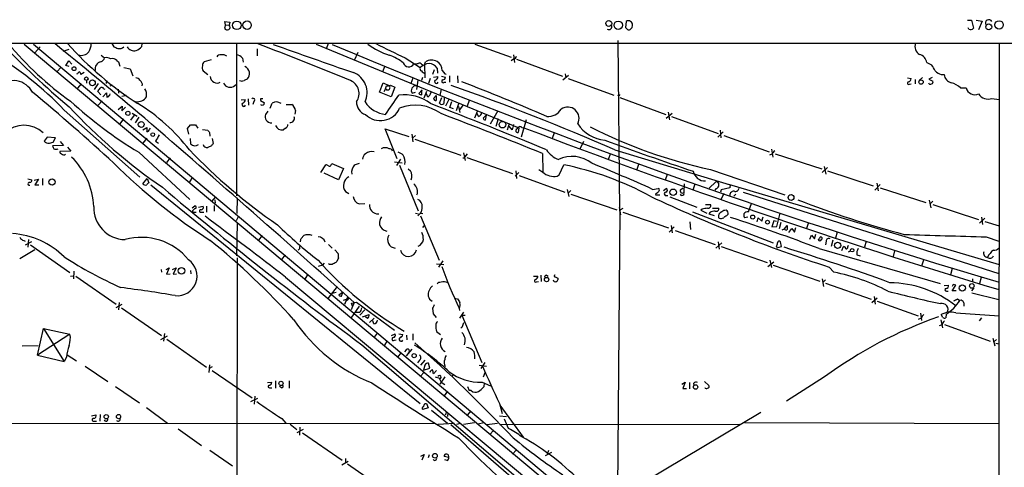
# Model space of a CAD drawing. Extents: x 6 to 1056, y 9 to 891.
# Drawn here: x 659 to 867, y 778 to 872 of the extents above; entities that cross this region are included whole.
import ezdxf

# ---------------------------------------------------------------- set-up
doc = ezdxf.new("R2010")
doc.units = 0
doc.header["$MEASUREMENT"] = 0
doc.layers.add('MAIN', color=5, linetype='CONTINUOUS')

msp = doc.modelspace()

# ---------------------------------------------------------------- linework, layer by layer
at = {"layer": 'MAIN'}
for p, q in [((702.6487, 870.6273), (702.4793, 871.3046)), ((702.4793, 871.3046), (703.58, 871.1353)), ((703.58, 871.1353), (703.4107, 870.5426)), ((786.9767, 871.3046), (786.892, 870.0346)), ((858.8587, 871.5586), (859.7053, 871.5586)), ((859.7053, 871.5586), (860.1287, 869.8653)), ((860.7213, 871.5586), (861.9913, 871.3893)), ((861.9913, 871.3893), (861.2293, 869.5266)), ((702.6487, 870.6273), (702.3947, 869.8653)), ((702.6487, 870.6273), (703.4107, 870.5426)), ((787.4, 869.5266), (787.7387, 869.5266)), ((788.2467, 870.0346), (788.3313, 870.4579)), ((859.1973, 869.6959), (859.028, 869.9499)), ((649.1393, 866.7326), (1056.0473, 866.7326)), ((785.2833, 867.3253), (785.622, 831.4266)), ((660.2307, 866.5633), (777.494, 768.5193)), ((662.178, 866.5633), (777.748, 769.6199)), ((663.6173, 865.9706), (662.5167, 864.7006)), ((668.4433, 865.0393), (669.7133, 865.4626)), ((678.688, 866.6479), (679.1113, 865.9706)), ((685.038, 866.6479), (684.9533, 865.9706)), ((704.9347, 866.6479), (704.9347, 834.6439)), ((709.3373, 865.5473), (709.3373, 864.1079)), ((721.6987, 866.5633), (764.3707, 848.9526)), ((724.2387, 866.6479), (723.8153, 865.4626)), ((730.504, 864.7853), (729.742, 863.0919)), ((755.142, 866.5633), (762.762, 863.7693)), ((865.5473, 866.6479), (865.4627, 662.6013)), ((669.036, 862.0759), (669.6287, 863.0073)), ((669.6287, 863.0073), (670.306, 862.3299)), ((676.4867, 864.1926), (677.164, 863.6846)), ((679.7887, 863.0919), (680.1273, 862.8379)), ((680.1273, 862.8379), (680.3813, 861.9066)), ((699.6007, 863.2613), (698.1613, 862.8379)), ((706.2047, 863.5999), (706.374, 862.7533)), ((740.4947, 863.6846), (743.6273, 861.6526)), ((744.5587, 862.2453), (744.728, 862.8379)), ((763.27, 863.3459), (762.762, 863.0073)), ((763.27, 864.2773), (763.524, 862.6686)), ((763.9473, 863.3459), (773.5993, 859.7899)), ((850.3073, 862.6686), (851.3233, 862.1606)), ((667.9353, 861.6526), (667.1733, 860.8059)), ((669.7133, 861.8219), (669.036, 862.0759)), ((672.846, 860.5519), (672.1687, 860.1286)), ((681.228, 861.6526), (682.5827, 861.3139)), ((682.5827, 861.3139), (683.0907, 859.8746)), ((697.9073, 860.8906), (698.9233, 860.1286)), ((736.092, 861.7373), (735.6687, 860.7213)), ((743.966, 862.2453), (744.1353, 862.0759)), ((744.5587, 862.2453), (744.6433, 859.4513)), ((746.5907, 861.1446), (746.252, 860.1286)), ((747.1833, 861.4833), (747.268, 860.4673)), ((748.284, 860.9753), (748.792, 860.2979)), ((671.4913, 860.2979), (671.2373, 860.2133)), ((673.354, 858.9433), (673.354, 858.3506)), ((677.5873, 858.8586), (677.5027, 858.2659)), ((735.076, 856.4033), (735.838, 858.4353)), ((735.838, 858.4353), (737.0233, 857.8426)), ((742.1033, 859.3666), (741.68, 858.2659)), ((743.1193, 858.9433), (742.8653, 856.9959)), ((744.1353, 859.5359), (743.8813, 858.8586)), ((745.744, 859.2819), (745.4053, 858.2659)), ((746.4213, 859.6206), (747.3527, 859.7053)), ((748.1147, 859.7899), (748.9613, 859.6206)), ((748.7073, 858.5199), (749.046, 858.5199)), ((748.792, 860.2979), (749.1307, 860.2133)), ((749.808, 859.8746), (749.808, 858.5199)), ((751.5013, 859.8746), (751.586, 858.4353)), ((774.8693, 859.9593), (773.684, 858.9433)), ((774.192, 860.2979), (774.2767, 859.4513)), ((774.7847, 859.2819), (784.4367, 855.8106)), ((846.2433, 859.4513), (847.0053, 859.2819)), ((847.852, 859.1126), (847.852, 858.1813)), ((849.376, 859.5359), (848.6987, 858.8586)), ((851.408, 859.5359), (850.7307, 859.1973)), ((850.7307, 859.1973), (851.5773, 858.7739)), ((853.3553, 860.1286), (853.948, 860.1286)), ((672.2533, 858.1813), (671.4913, 857.2499)), ((675.8093, 858.2659), (674.9627, 856.9959)), ((676.402, 855.8953), (675.7247, 856.5726)), ((676.8253, 855.4719), (677.5873, 856.3186)), ((676.9947, 857.1653), (677.2487, 857.0806)), ((678.7727, 857.9273), (678.2647, 857.6733)), ((680.0427, 857.0806), (680.1273, 856.2339)), ((704.596, 857.8426), (704.9347, 858.0966)), ((737.5313, 855.4719), (735.076, 856.4033)), ((736.346, 857.1653), (736.0073, 856.4879)), ((736.346, 857.1653), (736.5153, 857.7579)), ((737.362, 857.9273), (738.2933, 857.5039)), ((738.2933, 857.5039), (737.5313, 855.4719)), ((741.934, 856.2339), (742.6113, 856.4033)), ((742.696, 857.7579), (742.3573, 857.7579)), ((744.0507, 856.9113), (743.3733, 856.1493)), ((743.966, 856.7419), (744.0507, 856.9113)), ((744.474, 855.2179), (745.0667, 856.6573)), ((748.03, 857.0806), (747.776, 855.7259)), ((846.6667, 858.0966), (847.0053, 858.1813)), ((857.4193, 857.3346), (858.6047, 857.3346)), ((676.656, 854.6253), (675.8093, 853.6939)), ((681.8207, 855.7259), (680.8047, 855.5566)), ((705.9507, 854.7946), (706.7973, 854.8793)), ((707.39, 855.0486), (707.4747, 853.6939)), ((708.5753, 854.4559), (708.406, 853.8633)), ((710.0147, 855.0486), (710.0147, 854.7099)), ((710.0147, 854.7099), (710.8613, 854.2019)), ((745.236, 855.3873), (744.982, 856.0646)), ((746.4213, 855.1333), (747.014, 855.7259)), ((747.014, 855.7259), (747.014, 854.7099)), ((747.6913, 854.1173), (748.1993, 855.3026)), ((748.7073, 855.2179), (748.6227, 854.0326)), ((749.6387, 854.8793), (748.9613, 853.5246)), ((749.8927, 853.1859), (750.316, 854.4559)), ((753.9567, 854.7099), (753.5333, 853.5246)), ((785.7067, 855.3026), (795.3587, 851.7466)), ((864.0233, 855.1333), (865.5473, 854.8793)), ((668.6973, 852.6779), (684.6147, 838.5386)), ((680.0427, 852.7626), (680.8893, 853.5246)), ((680.8893, 853.5246), (680.8047, 852.5086)), ((680.8047, 852.5086), (681.5667, 853.2706)), ((711.5387, 852.4239), (711.0307, 851.7466)), ((712.0467, 853.1013), (712.47, 854.1173)), ((715.4333, 853.8633), (716.6187, 853.8633)), ((717.3807, 852.5933), (717.2113, 851.8313)), ((750.6547, 852.9319), (749.8927, 853.1859)), ((751.2473, 852.5933), (751.7553, 854.0326)), ((751.6707, 853.4399), (752.0093, 852.1699)), ((752.602, 853.6939), (752.0093, 852.7626)), ((755.142, 851.0693), (755.7347, 852.4239)), ((759.968, 852.5086), (758.3593, 849.7146)), ((795.8667, 852.2546), (796.1207, 850.6459)), ((681.1433, 850.8153), (680.3813, 849.7993)), ((683.4293, 851.5773), (682.6673, 850.5613)), ((683.006, 852.0006), (684.022, 851.4079)), ((684.3607, 851.1539), (683.5987, 849.9686)), ((755.904, 851.3233), (755.65, 851.9159)), ((756.92, 850.9846), (757.5127, 851.5773)), ((757.5127, 851.5773), (757.3433, 850.5613)), ((760.0527, 850.8153), (759.5447, 849.2066)), ((765.9793, 850.6459), (764.8787, 847.0053)), ((795.4433, 850.9846), (796.7133, 852.0006)), ((796.544, 851.3233), (806.3653, 847.7673)), ((685.2073, 848.5293), (686.054, 849.0373)), ((686.6467, 848.6139), (686.816, 848.8679)), ((694.6053, 848.7833), (695.2827, 849.5453)), ((694.944, 847.5979), (694.6053, 848.7833)), ((696.2987, 849.5453), (696.8067, 848.8679)), ((697.8227, 848.6139), (698.9233, 848.4446)), ((715.264, 848.8679), (714.8407, 848.5293)), ((738.8013, 842.4333), (736.2613, 848.6986)), ((736.2613, 848.6986), (741.2567, 847.0899)), ((762, 848.5293), (762.4233, 849.8839)), ((763.016, 848.5293), (762.3387, 849.2913)), ((763.27, 849.6299), (763.016, 848.5293)), ((764.3707, 848.9526), (764.286, 847.9366)), ((765.048, 849.0373), (765.4713, 848.9526)), ((807.466, 848.1059), (806.2807, 847.0053)), ((806.7887, 848.4446), (806.958, 846.8359)), ((665.0567, 847.0053), (664.464, 846.1586)), ((666.8347, 846.8359), (665.0567, 847.0053)), ((666.3267, 845.9046), (666.8347, 846.8359)), ((667.8507, 846.0739), (668.528, 845.2273)), ((686.054, 846.7513), (685.2073, 845.7353)), ((687.9167, 846.1586), (688.5093, 845.7353)), ((695.198, 846.6666), (695.2827, 845.5659)), ((699.262, 847.9366), (699.3467, 847.1746)), ((699.8547, 846.6666), (700.024, 845.6506)), ((741.8493, 847.5979), (742.1033, 845.9893)), ((742.6113, 847.3439), (742.0187, 846.7513)), ((742.5267, 846.5819), (752.1787, 843.1953)), ((771.8213, 847.8519), (771.398, 846.6666)), ((778.002, 846.0739), (777.24, 844.4653)), ((807.5507, 847.3439), (817.118, 843.8726)), ((665.5647, 845.7353), (666.3267, 845.9046)), ((668.528, 845.2273), (666.242, 845.1426)), ((670.052, 844.0419), (667.766, 843.9573)), ((669.3747, 844.8886), (670.052, 844.0419)), ((699.6853, 845.1426), (698.9233, 844.8039)), ((784.606, 844.2959), (808.9053, 836.9299)), ((817.626, 844.4653), (817.88, 842.7719)), ((684.3607, 843.7879), (695.1133, 833.8819)), ((690.9647, 842.6026), (690.2027, 841.6713)), ((739.4787, 842.3486), (738.632, 840.9939)), ((752.7713, 843.7033), (753.11, 842.0946)), ((752.9407, 842.6026), (753.0253, 842.8566)), ((753.5333, 843.4493), (753.0253, 842.8566)), ((753.4487, 842.6873), (763.1007, 839.3006)), ((769.366, 843.5339), (769.4507, 839.6393)), ((783.6747, 843.5339), (783.2513, 842.2639)), ((817.7107, 843.3646), (817.2027, 843.1953)), ((818.388, 843.4493), (828.2093, 840.3166)), ((722.7147, 839.5546), (723.7307, 841.1633)), ((724.916, 841.1633), (725.0007, 841.4173)), ((725.0007, 841.4173), (727.456, 840.4013)), ((727.456, 840.4013), (726.44, 838.0306)), ((729.8267, 841.1633), (730.8427, 841.5019)), ((738.2087, 841.7559), (739.8173, 841.5866)), ((739.3093, 841.0786), (743.204, 831.5113)), ((741.0873, 840.3166), (741.5953, 839.8933)), ((763.778, 839.8933), (763.9473, 838.2846)), ((768.604, 840.1473), (769.4507, 839.6393)), ((772.922, 839.0466), (773.8533, 841.1633)), ((789.6013, 841.2479), (789.178, 839.9779)), ((804.7567, 840.1473), (820.42, 834.8133)), ((829.3947, 840.5706), (828.294, 839.5546)), ((828.7173, 840.8246), (829.056, 839.2159)), ((829.3947, 839.8933), (839.0467, 836.7606)), ((660.9927, 838.1999), (661.8393, 838.0306)), ((662.3473, 837.9459), (663.2787, 838.1153)), ((663.2787, 838.1153), (662.5167, 836.9299)), ((664.1253, 838.2846), (664.1253, 836.8453)), ((685.2073, 837.1839), (686.1387, 838.2846)), ((686.1387, 838.2846), (686.4773, 837.3533)), ((695.706, 838.5386), (695.0287, 837.6073)), ((726.44, 838.0306), (723.392, 839.3853)), ((763.6087, 838.7926), (763.9473, 839.0466)), ((764.3707, 839.5546), (763.9473, 839.0466)), ((764.4553, 838.8773), (774.1073, 835.4059)), ((772.4987, 838.7926), (772.922, 839.0466)), ((795.6127, 839.1313), (795.1893, 837.9459)), ((662.5167, 836.9299), (663.3633, 836.9299)), ((686.9007, 836.9299), (743.6273, 790.9559)), ((727.8793, 835.5753), (728.6413, 835.1519)), ((774.6153, 835.9986), (774.954, 834.4746)), ((775.3773, 835.7446), (774.8693, 835.2366)), ((792.5647, 835.9986), (793.75, 836.1679)), ((794.8507, 835.7446), (795.4433, 836.1679)), ((798.4913, 835.9986), (798.9993, 836.3373)), ((799.2533, 837.1839), (799.1687, 835.3213)), ((801.4547, 837.0993), (801.0313, 835.8293)), ((804.5027, 836.2526), (805.8573, 837.6073)), ((805.942, 836.1679), (805.688, 835.8293)), ((807.0427, 835.9139), (806.8733, 835.4059)), ((808.8207, 836.3373), (807.0427, 835.9139)), ((808.5667, 837.0993), (865.5473, 820.1659)), ((808.9053, 836.9299), (808.8207, 836.3373)), ((839.3853, 835.8293), (840.486, 837.0146)), ((839.8087, 837.2686), (840.0627, 835.6599)), ((840.486, 836.3373), (850.138, 833.2046)), ((699.77, 833.4586), (700.6167, 834.3899)), ((700.3627, 833.7973), (700.4473, 833.1199)), ((705.104, 834.2206), (705.0193, 830.9186)), ((775.3773, 834.9826), (785.0293, 831.6806)), ((793.242, 835.1519), (793.1573, 834.8133)), ((793.1573, 834.8133), (794.0887, 834.8133)), ((795.1893, 834.7286), (795.782, 834.7286)), ((796.2053, 834.3899), (801.878, 832.2733)), ((807.5507, 835.1519), (806.958, 833.7973)), ((810.0907, 834.9826), (809.6673, 834.5593)), ((811.6147, 835.4059), (865.4627, 818.3033)), ((850.8153, 833.7126), (851.154, 832.1039)), ((851.5773, 833.5433), (850.9847, 832.8659)), ((695.6213, 832.1039), (696.214, 832.5273)), ((695.706, 831.5113), (695.706, 831.1726)), ((696.976, 832.2733), (697.9073, 832.4426)), ((698.6693, 832.4426), (698.6693, 831.1726)), ((700.278, 832.6119), (700.278, 831.4266)), ((730.758, 832.9506), (731.9433, 833.0353)), ((785.7067, 831.5959), (785.114, 768.4346)), ((785.5373, 832.1886), (785.7913, 830.6646)), ((786.2993, 831.9346), (785.7067, 831.5959)), ((802.9787, 831.8499), (802.7247, 831.5959)), ((802.7247, 831.5959), (803.9947, 831.0033)), ((803.7407, 832.7813), (804.7567, 832.7813)), ((805.18, 832.0193), (806.5347, 832.0193)), ((812.8, 831.2573), (813.3927, 833.0353)), ((851.5773, 832.7813), (861.2293, 829.6486)), ((695.706, 831.1726), (696.468, 831.1726)), ((697.484, 831.1726), (698.0767, 831.1726)), ((705.358, 830.3259), (704.85, 829.3946)), ((742.6113, 831.0033), (743.2887, 830.8339)), ((743.1193, 830.4106), (743.712, 831.0033)), ((743.712, 831.0033), (744.22, 830.9186)), ((743.712, 830.4106), (747.6067, 821.0973)), ((786.2993, 831.1726), (795.9513, 827.8706)), ((800.9467, 831.2573), (817.9647, 824.7379)), ((804.672, 831.1726), (804.418, 830.8339)), ((804.418, 830.8339), (805.5187, 830.4953)), ((806.6193, 829.9026), (806.45, 830.0719)), ((808.482, 830.7493), (808.1433, 830.4106)), ((812.6307, 830.1566), (811.9533, 829.9873)), ((814.578, 829.1406), (814.832, 829.9873)), ((814.832, 829.9873), (815.594, 829.3099)), ((815.594, 829.3099), (815.848, 830.2413)), ((818.134, 829.3946), (817.7107, 828.1246)), ((818.642, 829.2253), (818.134, 829.3946)), ((818.7267, 828.2093), (819.404, 831.0033)), ((862.4993, 829.9026), (861.3987, 828.8866)), ((861.822, 830.1566), (862.076, 828.6326)), ((705.104, 828.9713), (704.9347, 822.0286)), ((744.22, 827.9553), (744.474, 828.2939)), ((797.1367, 828.1246), (796.036, 827.0239)), ((796.4593, 828.3786), (796.7133, 826.8546)), ((797.306, 827.3626), (805.7727, 824.3993)), ((800.4387, 829.1406), (800.5233, 827.5319)), ((817.7107, 828.1246), (818.7267, 828.2093)), ((819.5733, 829.0559), (819.2347, 827.7013)), ((819.8273, 827.4473), (820.3353, 827.7013)), ((820.3353, 827.7013), (820.928, 828.3786)), ((821.2667, 826.9393), (821.8593, 827.7859)), ((821.8593, 827.7859), (822.452, 827.0239)), ((822.452, 827.0239), (822.706, 827.9553)), ((825.4153, 829.0559), (824.992, 827.7859)), ((862.4993, 829.2253), (865.5473, 828.2939)), ((660.146, 825.2459), (660.4847, 825.0766)), ((661.162, 825.4153), (660.9927, 823.8066)), ((710.3533, 826.2619), (709.5913, 825.3306)), ((718.566, 825.6693), (719.1587, 826.2619)), ((825.6693, 825.4999), (826.008, 826.3466)), ((826.008, 826.3466), (826.6853, 825.5846)), ((826.6853, 825.5846), (826.9393, 826.6006)), ((827.4473, 825.4153), (827.7013, 825.6693)), ((830.4953, 825.3306), (830.1567, 823.9759)), ((831.4267, 827.0239), (831.088, 825.7539)), ((862.838, 826.0079), (865.4627, 825.0766)), ((662.5167, 823.2986), (659.2993, 821.3513)), ((661.7547, 824.9919), (660.4847, 824.2299)), ((661.5853, 824.3146), (669.8827, 818.4726)), ((718.2273, 823.4679), (717.9733, 823.2139)), ((724.3233, 824.3993), (725.0853, 823.6373)), ((725.678, 823.2986), (726.3553, 822.5366)), ((807.1273, 824.7379), (805.8573, 823.6373)), ((806.3653, 824.9919), (806.6193, 823.3833)), ((807.0427, 823.9759), (816.6947, 820.5893)), ((818.642, 823.9759), (818.7267, 823.7219)), ((818.7267, 823.7219), (819.7427, 823.9759)), ((819.7427, 823.9759), (819.4887, 824.9919)), ((827.6167, 823.5526), (853.1013, 816.1866)), ((829.1407, 825.0766), (828.9713, 824.3146)), ((832.4427, 823.1293), (832.7813, 823.9759)), ((833.7127, 823.8913), (833.7973, 824.2299)), ((837.5227, 825.0766), (837.184, 823.8066)), ((705.104, 821.6053), (704.6807, 549.7406)), ((715.1793, 822.1979), (714.4173, 821.2666)), ((726.44, 821.6053), (726.1013, 820.8433)), ((817.2873, 821.0973), (817.626, 819.5733)), ((833.7973, 822.8753), (834.2207, 823.0446)), ((835.5753, 822.1979), (836.2527, 822.0286)), ((843.534, 823.0446), (843.1953, 821.8593)), ((849.63, 821.0973), (849.2067, 819.8273)), ((689.102, 819.1499), (689.1867, 818.5573)), ((690.118, 819.1499), (690.7953, 819.4886)), ((690.7953, 819.4886), (690.2027, 818.1339)), ((691.4727, 819.1499), (692.2347, 819.4886)), ((692.2347, 819.4886), (691.642, 818.1339)), ((723.0533, 820.0813), (722.122, 819.7426)), ((723.392, 820.5046), (723.0533, 820.0813)), ((747.0987, 820.3353), (748.6227, 820.1659)), ((748.3687, 820.9279), (747.522, 819.6579)), ((816.864, 819.7426), (818.134, 820.7586)), ((817.9647, 820.0813), (827.786, 816.6946)), ((829.7333, 819.6579), (830.7493, 818.5573)), ((855.6413, 819.3193), (855.3027, 818.0493)), ((669.9673, 817.7106), (670.56, 817.7953)), ((670.7293, 818.8113), (670.6447, 817.2026)), ((671.1527, 817.7106), (679.6193, 811.8686)), ((690.2027, 818.1339), (690.9647, 818.2186)), ((691.642, 818.1339), (692.3193, 818.2186)), ((695.2827, 818.8959), (695.3673, 818.2186)), ((715.264, 817.5413), (767.334, 774.0226)), ((720.0053, 818.1339), (719.328, 817.1179)), ((767.5033, 817.7106), (768.4347, 817.7106)), ((769.0273, 817.9646), (769.112, 816.6099)), ((770.2127, 817.9646), (770.5513, 817.7106)), ((772.5833, 817.2873), (772.5833, 816.9486)), ((828.294, 817.2026), (828.548, 815.5939)), ((828.9713, 816.9486), (828.4633, 816.4406)), ((859.9593, 817.2026), (859.9593, 816.6099)), ((861.7373, 817.4566), (861.3987, 816.1866)), ((726.186, 815.5939), (724.154, 813.0539)), ((768.096, 816.5253), (768.5193, 816.6099)), ((828.9713, 816.2713), (838.6233, 812.8846)), ((853.948, 815.7633), (854.8793, 815.8479)), ((855.8953, 816.0173), (855.6413, 815.5939)), ((855.6413, 814.6626), (856.4033, 815.8479)), ((860.2133, 815.2553), (859.7053, 814.6626)), ((725.932, 814.3239), (725.0853, 814.0699)), ((727.2867, 814.3239), (726.5247, 813.7313)), ((727.456, 812.7153), (728.726, 813.1386)), ((728.3027, 813.3079), (727.71, 811.7839)), ((728.5567, 812.7999), (728.1333, 812.5459)), ((750.824, 813.1386), (751.5013, 812.9693)), ((839.8933, 813.1386), (838.708, 812.1226)), ((839.216, 813.4773), (839.47, 811.8686)), ((854.456, 814.5779), (854.7947, 814.5779)), ((856.488, 814.6626), (855.6413, 814.6626)), ((856.742, 812.9693), (857.25, 812.6306)), ((859.79, 814.2393), (865.4627, 812.7999)), ((680.8047, 811.7839), (679.5347, 811.1066)), ((680.212, 812.2073), (680.1273, 810.6833)), ((680.72, 811.1066), (689.1867, 805.2646)), ((729.742, 812.2073), (729.0647, 810.6833)), ((729.0647, 808.9053), (730.8427, 811.4453)), ((729.1493, 812.0379), (730.25, 812.2919)), ((729.4033, 811.4453), (729.1493, 812.0379)), ((730.25, 812.2919), (738.2087, 806.3653)), ((731.9433, 810.6833), (730.9273, 809.4979)), ((746.252, 811.0219), (746.3367, 809.8366)), ((751.84, 810.9373), (751.9247, 810.5139)), ((839.8933, 812.4613), (848.5293, 809.4133)), ((858.0967, 812.1226), (858.0967, 811.4453)), ((730.8427, 810.0906), (729.996, 810.0906)), ((731.52, 809.1593), (732.8747, 809.6673)), ((732.536, 808.8206), (732.1127, 809.1593)), ((732.9593, 807.9739), (733.9753, 808.9053)), ((746.3367, 809.8366), (747.014, 809.0746)), ((752.7713, 810.1753), (751.9247, 808.9053)), ((752.4327, 809.4979), (753.11, 809.4979)), ((752.4327, 809.4979), (756.5813, 799.5919)), ((849.122, 808.9053), (848.5293, 808.6513)), ((848.9527, 809.9213), (849.2067, 808.3973)), ((853.694, 809.0746), (853.3553, 809.6673)), ((854.3713, 809.7519), (854.2867, 808.9899)), ((856.4033, 810.0059), (865.5473, 809.4133)), ((861.3987, 808.3126), (861.9067, 808.9899)), ((663.0247, 801.1159), (664.2947, 806.7039)), ((664.2947, 806.7039), (669.8827, 805.5186)), ((664.2947, 806.7039), (668.6973, 799.7613)), ((733.8907, 807.7199), (733.6367, 808.3126)), ((752.6867, 807.5506), (752.856, 807.9739)), ((853.5247, 807.4659), (852.932, 807.2966)), ((853.2707, 808.5666), (853.6093, 806.8733)), ((854.0327, 807.5506), (863.6847, 804.0793)), ((669.8827, 805.5186), (663.0247, 801.1159)), ((689.0173, 804.4179), (690.4567, 805.1799)), ((689.7793, 805.6879), (689.61, 804.0793)), ((690.2873, 804.5026), (698.6693, 798.5759)), ((734.568, 805.7726), (733.9753, 804.9259)), ((737.616, 805.2646), (738.378, 805.6033)), ((739.14, 805.6033), (739.9867, 805.4339)), ((740.7487, 805.3493), (740.8333, 804.3333)), ((742.1033, 805.6033), (742.1033, 804.2486)), ((747.0987, 806.1113), (747.9453, 805.4339)), ((864.1927, 804.6719), (864.616, 803.0633)), ((659.8073, 803.0633), (663.194, 803.1479)), ((731.3507, 803.3173), (766.7413, 773.0913)), ((736.6, 804.0793), (736.092, 803.2326)), ((738.2087, 804.2486), (738.5473, 804.3333)), ((741.8493, 802.3859), (740.664, 800.9466)), ((864.9547, 804.4179), (864.362, 803.8253)), ((864.87, 803.6559), (865.5473, 803.4866)), ((663.0247, 801.1159), (668.6973, 799.7613)), ((669.1207, 800.6926), (668.6973, 799.7613)), ((669.29, 801.2006), (671.2373, 799.9306)), ((739.648, 801.7086), (738.886, 800.6926)), ((740.664, 802.2166), (740.3253, 801.7933)), ((673.1, 798.8299), (677.8413, 795.6126)), ((699.262, 799.0839), (699.0927, 797.4753)), ((699.8547, 798.6606), (699.1773, 798.3219)), ((743.458, 800.0999), (743.0347, 799.5073)), ((744.6433, 800.0999), (743.712, 798.9993)), ((744.6433, 798.9993), (744.3047, 797.9833)), ((744.3047, 797.9833), (745.6593, 798.4066)), ((745.6593, 798.4066), (745.4053, 799.4226)), ((756.0733, 798.9993), (757.5973, 798.8299)), ((757.2587, 799.5919), (756.412, 798.3219)), ((699.8547, 797.8986), (708.2367, 792.1413)), ((743.712, 796.7133), (744.474, 797.5599)), ((747.0987, 797.8986), (746.4213, 797.2213)), ((746.76, 796.5439), (747.6913, 796.2899)), ((748.792, 796.5439), (747.776, 795.0199)), ((750.57, 797.0519), (750.316, 796.5439)), ((757.2587, 797.3906), (756.92, 796.4593)), ((828.802, 796.5439), (820.7587, 791.4639)), ((679.45, 794.5119), (684.53, 791.1253)), ((711.454, 795.3586), (712.3853, 795.4433)), ((711.8773, 794.2579), (712.3853, 794.2579)), ((713.1473, 795.6973), (713.1473, 794.1733)), ((714.4173, 794.2579), (713.994, 794.5119)), ((716.026, 795.6973), (716.026, 794.1733)), ((747.6913, 796.1206), (748.03, 795.4433)), ((748.03, 795.4433), (748.792, 794.9353)), ((753.618, 794.5119), (753.9567, 793.6653)), ((756.666, 795.4433), (758.444, 794.6813)), ((757.0893, 795.2739), (757.0047, 794.4273)), ((798.7453, 795.0199), (799.4227, 795.4433)), ((799.4227, 795.4433), (798.9147, 794.0886)), ((800.354, 795.3586), (800.354, 794.0039)), ((801.2007, 795.1893), (801.2853, 794.7659)), ((803.4867, 795.6126), (804.418, 794.7659)), ((707.9827, 791.3793), (709.422, 792.0566)), ((708.8293, 792.4799), (708.66, 790.7866)), ((749.3847, 793.5806), (748.7073, 792.5646)), ((754.38, 793.6653), (753.9567, 793.6653)), ((798.9147, 794.0886), (799.6767, 794.0886)), ((685.9693, 790.1093), (690.4567, 786.8073)), ((745.3207, 790.0246), (744.22, 789.6859)), ((744.6433, 790.9559), (744.982, 790.9559)), ((744.982, 790.9559), (745.3207, 790.0246)), ((760.3067, 790.9559), (760.8993, 788.8393)), ((760.3913, 790.6173), (765.302, 783.8439)), ((674.4547, 788.3313), (675.3013, 788.5853)), ((676.2327, 788.6699), (676.148, 787.2306)), ((745.998, 789.5166), (749.3847, 786.8073)), ((749.046, 788.9239), (748.9613, 788.5853)), ((749.4693, 789.0086), (749.3847, 788.2466)), ((754.2953, 789.4319), (753.5333, 788.5006)), ((760.3067, 788.3313), (761.8307, 788.2466)), ((815.34, 789.0933), (791.0407, 774.5306)), ((610.0233, 786.7226), (746.5907, 786.8073)), ((674.9627, 787.2306), (675.4707, 787.2306)), ((714.502, 787.8233), (715.3487, 786.8073)), ((716.28, 786.6379), (717.6347, 785.4526)), ((718.312, 785.9606), (718.2273, 784.2673)), ((747.3527, 786.6379), (750.824, 786.8073)), ((750.062, 786.5533), (774.6153, 765.3019)), ((751.332, 786.6379), (752.094, 786.8073)), ((755.0573, 786.8919), (752.7713, 786.5533)), ((757.0047, 786.8919), (755.8193, 786.6379)), ((757.682, 786.5533), (759.8833, 786.8073)), ((760.3913, 786.5533), (810.8527, 786.6379)), ((762.254, 785.7066), (761.4073, 787.6539)), ((811.9533, 786.9766), (865.5473, 786.7226)), ((692.658, 785.6219), (697.5687, 782.1506)), ((717.7193, 784.8599), (719.074, 785.5373)), ((718.82, 784.7753), (727.202, 779.0179)), ((758.2747, 784.4366), (759.0367, 785.2833)), ((699.3467, 781.1346), (704.088, 777.8326)), ((743.7967, 779.8646), (744.474, 780.2033)), ((744.474, 780.2033), (743.966, 779.0179)), ((745.4053, 779.6106), (745.5747, 780.2033)), ((749.6387, 779.6106), (748.7073, 779.7799)), ((763.8627, 781.1346), (763.1007, 780.2879)), ((771.3133, 780.6266), (769.9587, 779.9493)), ((770.636, 781.0499), (770.382, 780.2879)), ((727.1173, 778.0866), (728.472, 778.8486)), ((727.8793, 779.3566), (727.8793, 778.5946)), ((728.3027, 778.2559), (736.7693, 772.4139)), ((749.3, 778.9333), (748.792, 779.1026))]:
    msp.add_line(p, q, dxfattribs=at)
for centre, radius in [((705.0287, 870.4963), 0.8977), ((707.1783, 870.5427), 0.8906), ((783.3414, 870.8909), 0.6143), ((785.354, 870.5127), 0.894), ((863.3628, 870.1761), 0.6315), ((865.5398, 870.5836), 0.8711), ((670.7391, 861.3693), 0.401), ((673.3419, 859.2674), 0.3758), ((674.6046, 858.3975), 0.6178), ((849.1081, 858.5698), 0.4522), ((682.0775, 851.9802), 0.4381), ((684.8854, 849.6426), 0.6311), ((760.9526, 849.6082), 0.6933), ((687.324, 847.5133), 0.3786), ((666.1037, 837.5513), 0.6646), ((796.9168, 835.3788), 0.6812), ((821.7244, 834.2811), 0.6162), ((813.6591, 830.1633), 0.423), ((816.7581, 829.0983), 0.4043), ((831.5409, 824.215), 0.6695), ((834.6016, 823.1801), 0.3588), ((693.3631, 818.8499), 0.6827), ((770.2595, 817.031), 0.4549), ((857.7875, 815.2404), 0.6695), ((859.8061, 815.6888), 0.4805), ((742.3602, 801.0109), 0.4381), ((714.322, 795.1787), 0.4449), ((801.6163, 794.4185), 0.4658), ((677.5241, 788.1682), 0.4627), ((680.1158, 788.199), 0.4454), ((746.7426, 779.9589), 0.4921)]:
    msp.add_circle(centre, radius, dxfattribs=at)
for centre, radius, start, end in [((787.462, 870.5741), 0.877, 352.386362, 123.597658), ((863.3884, 870.9659), 0.7116, 28.077697, 208.066803), ((703.0296, 870.3588), 0.8041, 217.857486, 291.629402), ((703.0152, 870.1091), 0.5869, 301.978476, 47.624507), ((783.3475, 870.2463), 0.6524, 237.532849, 27.012819), ((914.1459, 996.7804), 179.6053, 224.885386, 225.114569), ((660.9677, 996.8055), 179.6408, 314.885454, 315.114591), ((859.5359, 870.4792), 0.8534, 246.622441, 313.998245), ((849.834, 866.0736), 2.0085, 160.846061, 238.456974), ((618.3553, 804.3575), 69.7795, 43.826169, 59.718054), ((774.853, 979.3583), 164.107, 223.378148, 230.15763), ((709.7147, 910.4197), 68.5736, 219.666583, 234.575352), ((33.3348, 82.1379), 1008.2477, 49.7944005, 51.0862578), ((723.3126, 914.9889), 72.4303, 221.867788, 237.307954), ((672.2703, 866.2118), 2.0283, 252.509308, 321.696651), ((670.6324, 866.8464), 3.7429, 329.639545, 356.959938), ((764.2044, 1077.463), 227.969, 248.082814, 248.312011), ((680.2542, 867.0717), 1.47, 258.375124, 311.48917), ((683.3869, 866.8877), 1.7425, 211.757217, 285.504574), ((682.2536, 868.6941), 3.8348, 294.645014, 314.748556), ((475.0516, 247.1752), 662.2962, 67.4551746, 69.283291), ((2202.7786, 5096.8583), 4485.1564, 250.5953317, 250.8245149), ((1258.3535, 2141.2543), 1381.8206, 247.2993125, 253.4849521), ((741.7049, 878.3259), 14.8621, 232.321262, 251.982722), ((782.3189, 958.8466), 103.9474, 242.495456, 246.274258), ((676.7745, 861.2924), 1.5897, 103.551105, 191.505722), ((676.1225, 863.8557), 1.0555, 285.355577, 350.670652), ((677.5026, 862.0756), 1.6442, 55.496143, 101.883992), ((678.8573, 862.245), 1.2589, 42.279506, 109.648313), ((698.8085, 862.0881), 0.9905, 130.799562, 185.608144), ((701.534, 863.4446), 0.8527, 77.585625, 151.312851), ((701.9711, 862.5685), 1.7275, 57.366007, 98.448112), ((704.4175, 862.0606), 2.3587, 40.738038, 77.333658), ((734.6966, 856.2171), 8.3321, 49.829744, 73.177258), ((741.2066, 862.9496), 1.1927, 197.854658, 333.351171), ((743.458, 861.9912), 0.5681, 26.574073, 116.56054), ((746.0379, 860.4974), 2.6821, 64.719058, 119.234288), ((745.9812, 860.9584), 2.3029, 0.42048, 58.533164), ((762.9736, 864.3195), 1.0178, 286.932197, 343.080214), ((848.3348, 862.4258), 1.9874, 7.017382, 76.957411), ((672.2116, 860.001), 0.7791, 112.400936, 157.599064), ((671.2112, 860.069), 0.9594, 3.561805, 42.837328), ((699.0233, 861.53), 1.2862, 158.981999, 209.810081), ((706.1186, 860.3454), 1.5915, 313.828887, 68.081602), ((727.9156, 856.3156), 4.5489, 334.695702, 68.636211), ((742.5268, 864.7833), 2.3823, 263.877066, 286.514952), ((744.1354, 861.3986), 0.5681, 153.43946, 243.425927), ((746.4637, 857.885), 4.7159, 101.915627, 126.973897), ((745.5337, 862.5438), 2.3374, 225.013866, 247.608665), ((745.3204, 860.2976), 2.2082, 32.475968, 85.595126), ((847.6875, 859.1155), 4.7425, 21.98066, 39.947262), ((855.134, 864.5324), 4.7495, 230.065919, 248.00616), ((657.9688, 854.315), 4.5477, 27.33529, 133.95941), ((683.6832, 858.3503), 1.1043, 32.481141, 85.595723), ((683.9794, 857.9695), 1.1627, 349.514445, 56.879865), ((700.8727, 859.7967), 1.4443, 183.6283, 297.87438), ((706.0777, 860.0869), 1.3136, 249.236183, 290.759739), ((791.5519, 689.6881), 189.3281, 116.450446, 116.679643), ((727.8539, 856.1492), 2.9341, 324.751532, 67.430907), ((747.0563, 858.6639), 0.4073, 136.681467, 339.295776), ((746.612, 859.6699), 0.7415, 281.51299, 2.736234), ((748.4824, 858.7369), 0.3124, 111.341664, 316.024188), ((748.3827, 859.6065), 0.5788, 268.613923, 1.395974), ((593.8721, 444.0217), 443.8699, 66.579854, 69.07024), ((846.5136, 858.3278), 0.2773, 93.370101, 303.512416), ((846.1952, 859.3604), 0.8139, 291.787031, 354.465227), ((851.0608, 858.5114), 0.4217, 190.395985, 308.492197), ((851.2528, 858.5622), 0.3874, 280.48609, 33.119959), ((855.9205, 860.3714), 1.9874, 187.017382, 256.957411), ((854.1375, 853.8016), 4.822, 47.111021, 73.933663), ((404.9542, 544.1121), 404.4784, 47.327724, 50.541371), ((506.6457, 983.9171), 211.6703, 323.014195, 323.243368), ((676.5879, 856.9757), 0.4487, 24.989129, 142.333315), ((679.9606, 856.0649), 2.3868, 173.898391, 196.492768), ((683.8951, 855.9377), 2.1259, 347.34315, 35.271992), ((703.5963, 858.9628), 1.5015, 204.062452, 311.746677), ((736.7834, 857.4052), 0.4989, 208.743369, 61.256631), ((736.7268, 858.9013), 1.1628, 259.520187, 303.110624), ((742.8779, 856.8241), 1.1132, 157.512366, 212.01684), ((869.1032, 730.504), 179.6053, 134.885409, 135.114591), ((532.316, 856.3186), 211.6504, 359.885409, 0.114591), ((744.3054, 856.7415), 1.6431, 304.49667, 348.121758), ((593.7936, 409.5196), 474.805, 66.304536, 70.773731), ((860.4693, 857.8411), 1.9322, 195.197121, 293.161602), ((734.4549, 925.8528), 96.1461, 227.876971, 238.599201), ((677.4181, 856.3185), 0.9652, 285.251474, 344.748526), ((684.1312, 856.5617), 2.1369, 260.214131, 329.336517), ((706.0566, 854.8439), 0.7415, 281.520561, 2.736234), ((708.4175, 854.7907), 0.3701, 295.235729, 135.831902), ((710.2687, 728.0487), 127.0002, 89.885409, 90.114591), ((713.3413, 852.7553), 1.6169, 52.182513, 122.607901), ((732.8219, 854.2292), 2.5819, 174.962685, 254.057043), ((737.1072, 857.8632), 6.1637, 214.50814, 262.906114), ((-278.2463, 1552.2712), 1232.9364, 325.3768861, 325.6060714), ((740.3303, 846.8182), 9.0708, 52.687439, 97.540255), ((744.025, 856.8514), 0.9579, 227.132054, 266.468811), ((746.8823, 855.1521), 0.4614, 182.33528, 286.58506), ((785.4104, 856.0223), 0.2993, 225, 351.856362), ((863.219, 857.3771), 2.3836, 213.410728, 289.720442), ((755.5717, 933.0913), 117.1729, 222.88261, 235.590002), ((663.793, 820.4288), 39.3104, 37.383331, 58.741261), ((-1098.8022, -1226.0869), 2738.2873, 48.1048682, 49.3728017), ((706.501, 853.8379), 0.4073, 136.681467, 339.295776), ((710.3589, 854.2304), 0.5032, 226.843976, 356.753222), ((715.3059, 852.212), 2.1096, 10.413436, 51.51495), ((735.2481, 854.883), 4.4348, 225.009136, 336.312329), ((742.5796, 844.4895), 9.2118, 53.724227, 110.794093), ((447.7754, 72.2047), 836.7142, 67.3338255, 69.1318415), ((748.1933, 854.4742), 0.616, 215.411159, 314.197517), ((755.6568, 852.2153), 0.9256, 285.489651, 357.188599), ((770.5057, 854.7166), 3.3997, 266.485586, 326.643212), ((774.7169, 850.9086), 2.3748, 332.153026, 125.278811), ((712.8937, 851.408), 1.8935, 169.698943, 206.560992), ((712.3792, 851.4379), 1.4693, 216.626572, 270.23787), ((716.2838, 850.9423), 0.8935, 264.314933, 19.367824), ((444.6329, 48.2864), 858.9937, 67.7877347, 69.3167957), ((757.3434, 850.9847), 0.4234, 180.013532, 269.986468), ((660.1883, 843.73), 5.7588, 45.70494, 134.294348), ((685.0383, 848.614), 1.1004, 337.370923, 22.624271), ((686.1858, 848.6327), 0.4613, 253.399492, 357.664214), ((695.7907, 1103.545), 254.0002, 269.885409, 270.114592), ((826.081, 932.8577), 152.6259, 213.578027, 213.807231), ((714.5443, 849.9956), 1.496, 200.955016, 281.42786), ((714.8827, 849.6724), 0.8903, 295.359033, 357.263894), ((764.159, 848.3176), 0.4016, 108.434949, 288.434949), ((764.6439, 848.5562), 0.6283, 49.971417, 166.899431), ((1293.4602, 2236.1892), 1484.3172, 249.1629354, 253.2410181), ((783.2577, 853.954), 7.6647, 212.823618, 264.24634), ((827.3283, 944.0087), 106.2858, 243.221062, 257.738895), ((665.3317, 846.7722), 1.0627, 215.266302, 282.664473), ((1005.7974, 656.2938), 370.2658, 148.921655, 149.150838), ((1036.0285, 1540.861), 739.3635, 249.9453978, 251.4747457), ((667.1995, 845.2022), 0.9594, 183.561805, 222.837328), ((666.9617, 845.6931), 1.2344, 247.835724, 292.159978), ((668.2146, 843.8895), 0.4537, 171.405541, 255.982133), ((781.8112, 927.6853), 120.3536, 223.857717, 235.458706), ((696.2318, 846.5063), 1.3361, 224.73619, 303.847058), ((698.7501, 845.6741), 0.8873, 198.224626, 281.256743), ((826.8661, 760.714), 152.6537, 146.192759, 146.421922), ((733.4089, 842.0553), 1.9035, 72.68925, 132.917976), ((736.2613, 842.8569), 1.8929, 63.429534, 116.567759), ((737.1927, 843.9574), 0.5985, 8.115212, 98.135518), ((774.8781, 847.5241), 5.6734, 214.681102, 247.998677), ((819.5307, 842.5606), 1.9897, 128.08865, 156.16616), ((668.5753, 843.88), 0.6379, 222.465206, 306.11189), ((659.5904, 831.7701), 15.2989, 2.201907, 45.982259), ((732.7336, 842.405), 1.2149, 120.734063, 182.66081), ((737.9203, 840.5188), 3.4337, 51.2125, 72.187182), ((737.4185, 841.7308), 3.0302, 350.830186, 28.901253), ((752.7714, 927.3024), 84.7, 269.885408, 270.114524), ((775.6489, 836.1886), 6.7303, 52.134872, 115.487941), ((766.7449, 930.2159), 124.6989, 225.35102, 237.329363), ((723.6713, 840.2063), 0.9588, 47.155503, 86.448267), ((724.535, 841.2339), 0.3875, 236.88812, 349.502061), ((731.339, 839.6391), 2.1471, 134.77546, 191.367499), ((739.2994, 838.7454), 2.5669, 343.830778, 26.564053), ((761.1965, 777.8857), 64.531, 61.430597, 78.688953), ((614.1598, 439.1484), 435.1073, 65.793592, 67.626534), ((803.593, 840.297), 2.5247, 191.154158, 273.353801), ((661.3972, 837.8988), 0.4613, 272.335786, 16.600508), ((729.5072, 836.7876), 2.0297, 115.25326, 216.67512), ((771.763, 842.0536), 3.343, 226.236251, 282.713408), ((661.3229, 837.1416), 0.3106, 72.556834, 287.443166), ((685.8259, 837.7076), 0.8105, 220.250887, 286.346453), ((686.7739, 836.6335), 0.7785, 112.394546, 157.621866), ((1185.9314, 1423.1621), 768.6685, 229.7577852, 233.7444885), ((740.9519, 835.5245), 2.1209, 340.407416, 51.481952), ((792.9033, 836.2526), 1.1516, 287.103826, 323.975919), ((793.6936, 835.8575), 0.3155, 296.565051, 79.701651), ((795.3058, 835.7975), 0.3951, 277.693333, 69.634052), ((798.8723, 835.7023), 0.4827, 142.12814, 307.88123), ((805.9418, 837.0144), 0.5989, 351.888839, 98.111161), ((805.7938, 836.8947), 0.7417, 281.525044, 2.720065), ((809.6805, 834.7496), 0.8601, 73.741661, 181.39913), ((810.0342, 836.302), 0.7355, 261.169134, 356.148614), ((731.4623, 834.8287), 2.0058, 190.168158, 249.443621), ((742.5511, 832.4789), 1.5137, 352.193236, 67.952579), ((927.6445, 1122.2971), 318.0835, 244.76925, 252.072334), ((795.3869, 835.039), 0.368, 94.395123, 237.519254), ((798.7985, 835.1276), 0.4178, 200.308847, 27.619945), ((903.0815, 1041.9511), 222.9806, 248.988139, 255.052168), ((681.6762, 832.2123), 6.7998, 178.773059, 268.363423), ((696.6377, 830.8334), 1.1522, 107.110772, 143.960562), ((696.1575, 832.2168), 0.3156, 296.581292, 79.687035), ((697.3993, 831.4266), 0.2678, 71.558284, 288.441716), ((697.4671, 832.1886), 0.5082, 271.905397, 29.985395), ((734.3987, 832.5556), 1.457, 171.088501, 225.786958), ((734.6866, 832.3919), 1.5734, 214.03346, 278.041013), ((742.1577, 832.098), 1.9011, 324.842803, 5.290748), ((845.9178, 535.6343), 299.3116, 98.018881, 98.248083), ((804.2699, 832.5485), 0.5396, 258.683821, 25.558299), ((805.9212, 828.2712), 3.1589, 92.694476, 113.294332), ((806.0055, 831.9135), 0.5397, 244.446281, 11.305768), ((808.0228, 830.2444), 1.352, 88.478406, 131.479743), ((807.8047, 830.9398), 0.7036, 344.290627, 68.83678), ((-41.5261, -167.2266), 1241.9739, 52.4578697, 53.4367054), ((737.3434, 828.896), 2.2827, 143.88866, 186.626253), ((807.3815, 830.3259), 0.9655, 105.265529, 195.252516), ((806.8734, 832.2716), 2.3826, 263.877836, 286.515207), ((808.4826, 829.3092), 1.1525, 107.122101, 143.958372), ((697.2246, 480.8706), 366.6511, 69.167946, 72.252205), ((812.715, 830.5799), 0.9651, 164.739674, 217.882794), ((812.6248, 830.247), 1.0254, 80.161958, 145.083969), ((783.0011, 899.6028), 99.3447, 225.66251, 232.207295), ((737.0499, 829.1962), 2.0528, 195.935428, 257.340107), ((820.6825, 827.7944), 0.3594, 195.010476, 313.083337), ((1032.6278, 827.9552), 211.7002, 179.885408, 180.114564), ((656.5971, 809.4635), 17.2621, 45.494991, 86.086305), ((660.4566, 826.502), 1.2939, 206.567032, 256.110889), ((684.9661, 813.1723), 12.7291, 38.993859, 105.885237), ((603.0965, 705.8949), 153.3788, 42.02074, 51.09108), ((549.1255, 867.6571), 174.5653, 345.853137, 346.082312), ((720.0053, 824.3734), 2.0696, 65.851148, 114.146326), ((722.0585, 824.3145), 1.6946, 20.476503, 87.852499), ((738.517, 825.4002), 1.7683, 147.641881, 265.491707), ((742.5935, 825.6811), 1.7317, 290.643177, 351.170827), ((741.2594, 825.5381), 3.0478, 357.690831, 27.370489), ((827.786, 825.4999), 0.3491, 194.024302, 345.975698), ((828.0082, 825.701), 0.3085, 292.18418, 185.897224), ((829.691, 825.1189), 0.552, 57.533584, 184.395521), ((981.202, 5144.2622), 4319.8762, 268.2007244, 268.4299072), ((719.7955, 823.6793), 1.5824, 159.637627, 187.677432), ((741.1635, 823.5948), 1.7274, 192.739281, 350.126521), ((817.3714, 824.8228), 1.527, 326.315136, 356.812677), ((819.227, 824.7842), 0.3341, 38.437515, 187.962819), ((705.6769, 444.3898), 396.3386, 69.802141, 73.197078), ((832.6968, 823.3834), 0.5985, 8.116564, 81.883436), ((833.2893, 823.8913), 0.4234, 270, 0), ((837.8176, 822.4786), 2.2598, 151.623859, 187.135394), ((866.5697, 820.083), 3.831, 125.188916, 155.200312), ((864.4444, 824.6421), 1.4306, 266.697981, 315.382325), ((719.8488, 901.866), 95.0321, 237.435091, 245.573579), ((692.5024, 817.7702), 4.1467, 263.949264, 55.362174), ((779.1888, 872.0192), 76.4831, 221.7432, 239.386905), ((724.0713, 821.8594), 2.3823, 353.877066, 16.514952), ((863.172, 822.5789), 0.8926, 160.606963, 264.857875), ((863.6, 822.3356), 0.8215, 231.806346, 338.056128), ((724.8313, 821.0764), 0.8301, 232.267279, 307.732721), ((724.9341, 822.0465), 1.6763, 283.988163, 314.129898), ((824.1965, 846.3494), 80.5202, 199.295271, 206.023585), ((767.9429, 816.7565), 0.2773, 93.349473, 303.512416), ((767.6242, 817.7894), 0.8143, 291.805329, 354.446932), ((770.2973, 817.4989), 0.4732, 100.296185, 206.559637), ((772.0754, 817.0016), 0.4267, 187.135009, 293.374896), ((772.0048, 817.7953), 0.1834, 67.392151, 292.595845), ((856.9792, 944.4564), 152.6258, 236.200536, 236.42972), ((772.287, 816.9062), 0.2993, 261.875312, 8.143638), ((822.8401, 777.8453), 41.4732, 62.337241, 79.005982), ((644.6851, 531.4539), 286.1426, 80.468928, 82.799512), ((747.6003, 813.8221), 2.2945, 125.989369, 186.511721), ((747.9333, 815.4548), 0.9906, 84.397613, 139.212375), ((748.6373, 814.4894), 2.0435, 65.974882, 107.288459), ((842.1791, 792.9924), 23.366, 52.500241, 89.168953), ((854.4137, 814.8743), 0.2993, 98.143638, 278.121983), ((854.4197, 815.6634), 0.4952, 264.390726, 21.872304), ((813.7993, 688.9326), 133.8753, 71.443693, 71.672876), ((726.9057, 814.0275), 0.4826, 217.862488, 285.257201), ((725.7621, 814.4088), 1.527, 326.315136, 356.812677), ((728.2179, 813.0539), 0.2678, 288.462013, 71.537987), ((747.0016, 813.979), 1.7319, 193.935946, 241.201816), ((963.3897, 939.5215), 246.8039, 210.84813, 211.077357), ((920.9927, 1123.2452), 318.5913, 255.661715, 257.711581), ((853.6018, 817.7234), 5.6976, 294.670911, 303.445743), ((729.8827, 811.2056), 1.4713, 310.728008, 356.141889), ((915.7812, 726.6807), 189.3504, 153.320371, 153.54954), ((750.1463, 811.784), 1.8935, 333.439008, 10.301057), ((853.5262, 810.7287), 1.271, 329.86201, 105.525559), ((849.7566, 817.2453), 8.8004, 301.626227, 328.373773), ((857.4669, 812.0326), 0.6361, 8.13265, 109.936165), ((731.8892, 809.5704), 0.9903, 310.782042, 5.615598), ((882.2714, 724.0505), 90.0792, 109.12232, 126.411599), ((850.9427, 808.1006), 1.9906, 128.089814, 156.155872), ((855.293, 806.113), 4.0482, 74.081239, 118.597921), ((854.0289, 809.3018), 0.4047, 214.153419, 309.575331), ((746.9508, 828.7294), 36.0704, 213.985593, 248.04919), ((733.7637, 808.6089), 0.898, 278.130102, 351.869898), ((749.5528, 807.0849), 2.6402, 173.554122, 201.639408), ((747.9148, 807.4781), 0.9902, 130.782042, 185.60984), ((751.8762, 807.6294), 0.8144, 291.805329, 354.446932), ((854.625, 807.3815), 1.1035, 122.461635, 175.613639), ((665.5829, 804.6344), 4.3898, 340.206576, 11.620173), ((738.0159, 804.5167), 0.3303, 100.677194, 305.721221), ((737.9379, 805.3492), 0.5082, 271.894503, 30.000795), ((739.6259, 804.4732), 0.4249, 138.167137, 328.097507), ((739.0131, 805.7303), 1.0177, 286.919786, 343.067804), ((749.6454, 803.5008), 1.7958, 139.297309, 244.655038), ((750.8097, 804.2119), 2.3112, 337.227194, 45.392671), ((684.5506, 798.2677), 15.6193, 161.793226, 171.06868), ((740.9942, 802.0049), 0.3922, 283.731538, 147.334988), ((716.7298, 762.1911), 48.4306, 47.058337, 57.933157), ((528.6722, 561.9671), 322.7819, 43.403119, 48.506464), ((753.1808, 800.5532), 2.1791, 34.685509, 85.177403), ((743.2464, 800.6079), 0.5503, 292.613458, 67.386542), ((749.7778, 800.2813), 0.9906, 130.787625, 185.602387), ((752.1768, 800.7348), 2.9896, 352.680056, 20.736169), ((745.246, 798.8118), 0.6312, 75.382563, 162.719079), ((750.7432, 799.5773), 2.0435, 162.711541, 204.025118), ((1084.3949, 942.0582), 357.5823, 203.612344, 204.996731), ((746.4214, 797.3058), 0.7807, 102.531992, 167.460844), ((534.6915, 755.3206), 215.836, 11.194029, 11.423217), ((747.6766, 796.4777), 0.3573, 272.357246, 155.019917), ((756.2146, 806.0687), 10.635, 232.383483, 272.43264), ((711.8632, 794.5119), 0.2544, 86.822669, 273.177331), ((711.5749, 795.5219), 0.8142, 291.80141, 354.460259), ((714.4635, 794.5889), 0.3342, 262.054159, 51.549055), ((1195.7121, 1505.8892), 847.7289, 236.9565902, 238.4124273), ((753.6586, 797.2655), 4.3877, 300.780566, 319.695012), ((801.7171, 794.8083), 0.6418, 59.034712, 143.580088), ((803.9185, 794.4358), 0.3594, 195.02587, 313.083337), ((804.0935, 794.5542), 0.3874, 280.48609, 33.119959), ((755.2509, 794.5606), 1.249, 225.791489, 301.525462), ((747.4836, 842.1626), 63.5653, 233.026679, 238.744064), ((744.3611, 789.9681), 0.3155, 100.295103, 243.434949), ((575.169, 875.2572), 189.2835, 333.323742, 333.552952), ((674.8612, 788.3312), 0.5082, 271.894503, 30.000795), ((749.2788, 788.8605), 0.2413, 37.862488, 164.765709), ((674.8463, 787.5164), 0.3085, 84.102776, 292.159978), ((677.4711, 787.6296), 0.4178, 200.308847, 27.619945), ((680.0426, 787.6879), 0.4445, 220.383197, 17.733869), ((865.9455, 892.0547), 157.4377, 223.461106, 232.898572), ((751.0742, 765.054), 23.4844, 53.485623, 61.572142), ((839.3352, 875.4258), 119.1703, 230.282649, 236.571053), ((741.0315, 739.7082), 50.3213, 42.861048, 61.493214), ((749.0671, 779.9281), 0.3891, 67.613458, 202.386542), ((749.1808, 779.7954), 0.4937, 338.021905, 85.992933), ((748.9614, 779.526), 0.6826, 299.738635, 7.11981), ((746.6957, 779.4061), 0.4204, 211.361086, 16.555659)]:
    msp.add_arc(centre, radius, start, end, dxfattribs=at)

doc.saveas('drawing.dxf')
